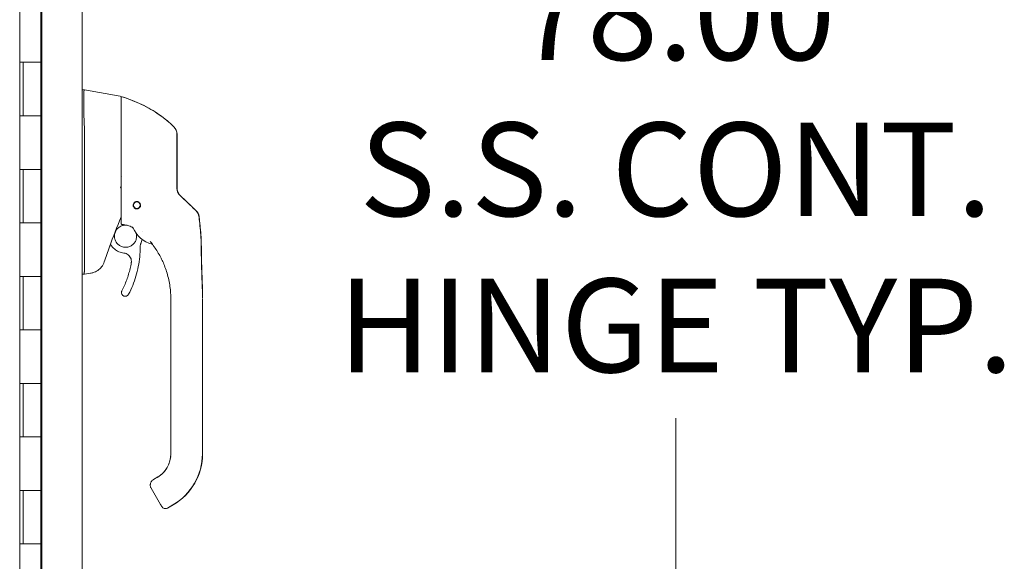
# Model space of a CAD drawing. Units: inches. Extents: x 12 to 413, y 14 to 257.
# Drawn here: x 51 to 70, y 144 to 154 of the extents above; entities that cross this region are included whole.
import ezdxf

# ---------------------------------------------------------------- set-up
doc = ezdxf.new("R2010")
doc.units = ezdxf.units.IN
doc.header["$LTSCALE"] = 25
doc.header["$MEASUREMENT"] = 0
doc.layers.add('Dimension (ANSI)', color=7, linetype='Continuous', lineweight=5)
doc.layers.add('Visible (ANSI)', color=7, linetype='Continuous', lineweight=5)
doc.styles.add('ROMANS', font='tahoma.ttf')
doc.dimstyles.new('Default (ANSI)', dxfattribs={"dimscale": 25, "dimtxt": 0.07, "dimasz": 0.098425, "dimexe": 0.125, "dimexo": 0.0625, "dimgap": 0.031496, "dimtad": 0, "dimtih": 1, "dimtoh": 1, "dimrnd": 1e-08, "dimzin": 0, "dimdsep": 46, "dimtxsty": 'ROMANS', "dimcen": 0.09, "dimdle": 0.393701, "dimclrd": 256, "dimclre": 256, "dimclrt": 256, "dimadec": 0, "dimazin": 0, "dimtfac": 1.428571, "dimtofl": 0, "dimtmove": 0, "dimatfit": 3, "dimfxl": 1, "dimtolj": 1, "dimtzin": 0, "dimlwd": -1, "dimlwe": -1, "dimarcsym": 0})

# ---------------------------------------------------------------- blocks, each defined once
blk = doc.blocks.new('*D16')
at = {"layer": 'Defpoints', "color": 0, "transparency": 16777216}
for p in [(51.885, 190.422), (51.885, 112.422), (63.746, 112.422)]:
    blk.add_point(p, dxfattribs=at)
at = {"layer": 'Dimension (ANSI)', "transparency": 16777216}
for p, q in [((53.447, 190.422), (66.871, 190.422)), ((63.746, 187.961), (63.746, 156.072)), ((63.746, 114.883), (63.746, 146.772)), ((53.447, 112.422), (66.871, 112.422))]:
    blk.add_line(p, q, dxfattribs=at)
for points in [[(63.336, 187.961), (64.156, 187.961), (63.746, 190.422)], [(63.336, 114.883), (64.156, 114.883), (63.746, 112.422)]]:
    blk.add_solid(points, dxfattribs=at)
at = {"layer": 'Dimension (ANSI)', "transparency": 16777216, "insert": (63.746, 151.422), "char_height": 1.75, "attachment_point": 5, "style": 'ROMANS'}
blk.add_mtext('\\A1;78.00\\PS.S. CONT.\\PHINGE TYP.', dxfattribs=at)

msp = doc.modelspace()

# ---------------------------------------------------------------- linework, layer by layer
at = {"layer": 'Visible (ANSI)'}
for p, q in [((52.654, 191.781), (52.654, 111.063)), ((51.49, 190.922), (51.49, 111.547)), ((51.904, 190.438), (51.904, 112.406)), ((51.885, 153.422), (51.885, 154.422)), ((51.493, 152.422), (51.493, 153.422)), ((51.493, 153.422), (51.561, 153.422)), ((51.555, 152.422), (51.555, 153.422)), ((51.885, 153.422), (51.561, 153.422)), ((51.561, 153.422), (51.885, 153.422)), ((51.885, 152.422), (51.885, 153.422)), ((52.654, 152.91), (52.699, 152.91)), ((52.699, 152.91), (52.699, 152.91)), ((53.367, 152.792), (52.699, 152.91)), ((53.383, 152.433), (53.383, 152.773)), ((51.561, 152.422), (51.493, 152.422)), ((51.561, 152.422), (51.885, 152.422)), ((51.885, 152.422), (51.561, 152.422)), ((51.885, 151.422), (51.885, 152.422)), ((52.699, 152.212), (52.699, 151.148)), ((51.493, 150.422), (51.493, 151.422)), ((51.493, 151.422), (51.561, 151.422)), ((51.555, 150.422), (51.555, 151.422)), ((51.885, 151.422), (51.561, 151.422)), ((51.561, 151.422), (51.885, 151.422)), ((51.885, 150.422), (51.885, 151.422)), ((52.699, 150.918), (52.699, 149.513)), ((51.561, 150.422), (51.493, 150.422)), ((51.561, 150.422), (51.885, 150.422)), ((51.885, 150.422), (51.561, 150.422)), ((51.885, 149.422), (51.885, 150.422)), ((53.786, 150.263), (53.786, 150.263)), ((53.184, 150.018), (53.226, 149.969)), ((51.493, 148.422), (51.493, 149.422)), ((51.493, 149.422), (51.561, 149.422)), ((51.555, 148.422), (51.555, 149.422)), ((51.885, 149.422), (51.561, 149.422)), ((51.561, 149.422), (51.885, 149.422)), ((51.885, 148.422), (51.885, 149.422)), ((52.654, 149.461), (52.698, 149.461)), ((52.698, 149.461), (52.699, 149.461)), ((52.812, 149.481), (52.699, 149.461)), ((53.391, 149.12), (53.391, 149.12)), ((54.313, 148.941), (54.313, 149.001)), ((54.903, 148.075), (54.903, 149.001)), ((54.906, 148.075), (54.906, 149.001)), ((54.313, 148.941), (54.313, 148.331)), ((51.561, 148.422), (51.493, 148.422)), ((51.561, 148.422), (51.885, 148.422)), ((51.885, 148.422), (51.561, 148.422)), ((51.885, 147.422), (51.885, 148.422)), ((54.313, 148.233), (54.313, 148.331)), ((54.313, 148.233), (54.313, 148.075)), ((54.313, 148.075), (54.313, 147.622)), ((54.903, 148.075), (54.903, 146.107)), ((54.906, 148.075), (54.906, 146.107)), ((54.313, 147.622), (54.313, 147.524)), ((54.313, 147.524), (54.313, 146.914)), ((51.493, 146.422), (51.493, 147.422)), ((51.493, 147.422), (51.561, 147.422)), ((51.555, 146.422), (51.555, 147.422)), ((51.885, 147.422), (51.561, 147.422)), ((51.561, 147.422), (51.885, 147.422)), ((51.885, 146.422), (51.885, 147.422)), ((54.313, 146.914), (54.313, 146.815)), ((54.313, 146.815), (54.313, 146.205)), ((51.561, 146.422), (51.493, 146.422)), ((51.561, 146.422), (51.885, 146.422)), ((51.885, 146.422), (51.561, 146.422)), ((51.885, 145.422), (51.885, 146.422)), ((54.313, 146.205), (54.313, 146.107)), ((53.93, 145.522), (53.93, 145.522)), ((53.93, 145.522), (53.93, 145.522)), ((53.93, 145.522), (53.93, 145.522)), ((54.072, 145.673), (53.989, 145.624)), ((53.989, 145.625), (54.057, 145.664)), ((54.057, 145.664), (53.989, 145.625)), ((54.057, 145.664), (53.989, 145.625)), ((54.057, 145.663), (53.989, 145.624)), ((53.989, 145.624), (54.057, 145.663)), ((53.989, 145.624), (54.057, 145.663)), ((53.989, 145.625), (53.989, 145.625)), ((53.989, 145.624), (53.989, 145.624)), ((54.057, 145.664), (54.057, 145.664)), ((54.057, 145.663), (54.057, 145.663)), ((51.493, 144.422), (51.493, 145.422)), ((51.493, 145.422), (51.561, 145.422)), ((51.555, 144.422), (51.555, 145.422)), ((51.885, 145.422), (51.561, 145.422)), ((51.561, 145.422), (51.885, 145.422)), ((51.885, 144.422), (51.885, 145.422)), ((53.946, 145.463), (54.123, 145.156)), ((54.352, 145.152), (54.25, 145.093)), ((54.355, 145.152), (54.252, 145.093)), ((51.561, 144.422), (51.493, 144.422)), ((51.561, 144.422), (51.885, 144.422)), ((51.885, 144.422), (51.561, 144.422)), ((51.885, 143.422), (51.885, 144.422))]:
    msp.add_line(p, q, dxfattribs=at)
msp.add_circle((53.678, 150.752), 0.061, dxfattribs=at)
for centre, radius, start, end in [((53.363, 152.773), 0.0197, 0.0001, 80), ((53.395, 152.767), 0.0118, 73.0732, 180), ((53.397, 152.767), 0.0118, 73.0732, 96.0993), ((52.57, 152.212), 0.129, 0.0104, 3.5102), ((54.229, 152.077), 0.197, 360, 45.4728), ((54.232, 152.077), 0.197, 360, 45.4728), ((53.678, 150.752), 0.0689, 180.0866, 359.908), ((53.678, 150.752), 0.061, 180.2801, 359.7199), ((53.678, 150.753), 0.061, 180.5649, 359.4351), ((53.678, 150.753), 0.061, 180.426, 359.574), ((53.585, 150.326), 0.0201, 23.6683, 56.8157), ((54.108, 150.555), 0.551, 203.6685, 254.6398), ((67.944, 144.519), 15.748, 159.7443, 160.8286), ((53.957, 150.005), 0.0201, 44.4756, 74.6398), ((54.211, 145.161), 0.0787, 210, 300), ((54.213, 145.161), 0.0787, 269.0868, 300)]:
    msp.add_arc(centre, radius, start, end, dxfattribs=at)
for centre, major_axis, ratio, start_param, end_param in [((54.692, 151.113), (-0.238, -0.14), 0.832675, 0.198438, 0.234151), ((54.694, 151.113), (-0.238, -0.14), 0.832675, 0.198438, 0.234151), ((54.645, 150.51), (-0.031, 0.194), 0.999998, 4.712389, 5.363425), ((54.647, 150.51), (-0.031, 0.194), 0.999998, 4.712389, 5.363425), ((54.645, 150.509), (0.196, 0.02), 0.999993, 0, 0.529728), ((54.647, 150.509), (0.196, 0.02), 0.999993, 0, 0.529728), ((55.043, 149.81), (-1.44, 0.525), 0.001189, 0.000426, 0.001134), ((53.596, 150.321), (0.0081, 0.0184), 0.957139, 6.283185, 6.286793), ((53.914, 150.058), (0.0155, 0.0128), 0.76332, 6.282539, 6.283187), ((54.108, 150.556), (0.531, -0.146), 0.999999, 4.712389, 4.712395), ((53.519, 150.618), (0.443, -0.595), 0.000761, 6.282211, 6.284207), ((52.246, 149.461), (0.453, 0.053), 0.162943, 6.195184, 6.264012), ((53.801, 146.107), (0.512, 0), 0.999999, 5.235988, 6.283185), ((53.801, 146.107), (1.102, 0), 0.999999, 5.235988, 6.283185), ((53.804, 146.107), (1.102, 0), 0.999999, 5.235988, 6.283185), ((54.014, 145.502), (-0.0682, -0.0394), 0.001103, 6.282549, 6.283185)]:
    msp.add_ellipse(centre, major_axis=major_axis, ratio=ratio, start_param=start_param, end_param=end_param, dxfattribs=at)
for points, knots in [([(52.699, 152.91), (52.696, 152.91), (52.694, 152.906), (52.69, 152.885), (52.689, 152.867), (52.687, 152.809), (52.686, 152.764), (52.686, 152.654), (52.687, 152.59), (52.689, 152.469), (52.69, 152.415), (52.694, 152.313), (52.696, 152.267), (52.699, 152.22)], [-2.743472, -2.743472, -2.743472, -2.743472, -2.38819, -2.38819, -1.960551, -1.960551, -1.371951, -1.371951, -0.783309, -0.783309, -0.355409, -0.355409, 0, 0, 0, 0]), ([(53.383, 152.767), (53.383, 152.767), (53.383, 152.767), (53.383, 152.767), (53.383, 152.767), (53.383, 152.767), (53.383, 152.767), (53.383, 152.767), (53.383, 152.767), (53.383, 152.767), (53.383, 152.767), (53.383, 152.767), (53.383, 152.767), (53.383, 152.767), (53.383, 152.767), (53.383, 152.767), (53.383, 152.767), (53.383, 152.767), (53.383, 152.767), (53.383, 152.767), (53.383, 152.767), (53.383, 152.767), (53.383, 152.767), (53.383, 152.767), (53.383, 152.767), (53.383, 152.767), (53.383, 152.767), (53.383, 152.767), (53.383, 152.767), (53.383, 152.767), (53.383, 152.767), (53.383, 152.767), (53.383, 152.767), (53.383, 152.767), (53.383, 152.767), (53.383, 152.767), (53.383, 152.767), (53.383, 152.767), (53.383, 152.767), (53.383, 152.767), (53.383, 152.767), (53.383, 152.767), (53.383, 152.767), (53.383, 152.767), (53.383, 152.767), (53.383, 152.767), (53.383, 152.767), (53.383, 152.767), (53.383, 152.767), (53.383, 152.767), (53.383, 152.767), (53.383, 152.767), (53.383, 152.767), (53.383, 152.767), (53.383, 152.767), (53.383, 152.767), (53.383, 152.767), (53.383, 152.767), (53.383, 152.767), (53.383, 152.767), (53.383, 152.767), (53.383, 152.767), (53.383, 152.767), (53.383, 152.767)], [0, 0, 0, 0, 0.047619, 0.047619, 0.047619, 0.095238, 0.095238, 0.095238, 0.142857, 0.142857, 0.142857, 0.190476, 0.190476, 0.190476, 0.238095, 0.238095, 0.238095, 0.285714, 0.285714, 0.285714, 0.333333, 0.333333, 0.333333, 0.380952, 0.380952, 0.380952, 0.428571, 0.428571, 0.428571, 0.47619, 0.47619, 0.47619, 0.52381, 0.52381, 0.52381, 0.571429, 0.571429, 0.571429, 0.619048, 0.619048, 0.619048, 0.666667, 0.666667, 0.666667, 0.714286, 0.714286, 0.714286, 0.761905, 0.761905, 0.761905, 0.809524, 0.809524, 0.809524, 0.857143, 0.857143, 0.857143, 0.904762, 0.904762, 0.904762, 0.952381, 0.952381, 0.952381, 1, 1, 1, 1]), ([(54.367, 152.217), (54.327, 152.257), (54.285, 152.295), (54.24, 152.333), (54.195, 152.37), (54.147, 152.407), (54.097, 152.442), (54.047, 152.477), (53.994, 152.511), (53.939, 152.543), (53.884, 152.576), (53.826, 152.606), (53.768, 152.634), (53.711, 152.662), (53.653, 152.687), (53.592, 152.711), (53.531, 152.735), (53.466, 152.758), (53.398, 152.779)], [0, 0, 0, 0, 0.166667, 0.166667, 0.166667, 0.333333, 0.333333, 0.333333, 0.5, 0.5, 0.5, 0.666667, 0.666667, 0.666667, 0.833333, 0.833333, 0.833333, 1, 1, 1, 1]), ([(54.37, 152.217), (54.33, 152.257), (54.287, 152.295), (54.242, 152.333), (54.197, 152.37), (54.15, 152.407), (54.1, 152.442), (54.049, 152.477), (53.997, 152.511), (53.941, 152.543), (53.886, 152.576), (53.828, 152.606), (53.771, 152.634), (53.713, 152.662), (53.656, 152.687), (53.595, 152.711), (53.533, 152.735), (53.468, 152.758), (53.401, 152.779)], [0, 0, 0, 0, 0.166667, 0.166667, 0.166667, 0.333333, 0.333333, 0.333333, 0.5, 0.5, 0.5, 0.666667, 0.666667, 0.666667, 0.833333, 0.833333, 0.833333, 1, 1, 1, 1]), ([(53.383, 152.433), (53.383, 152.42), (53.383, 152.408), (53.383, 152.397), (53.383, 152.379), (53.383, 152.362), (53.383, 152.346), (53.383, 152.329), (53.383, 152.314), (53.383, 152.299), (53.383, 152.284), (53.383, 152.27), (53.383, 152.256), (53.383, 152.242), (53.383, 152.229), (53.383, 152.217), (53.383, 152.204), (53.383, 152.192), (53.383, 152.181), (53.383, 152.169), (53.383, 152.158), (53.383, 152.148), (53.383, 152.137), (53.383, 152.127), (53.383, 152.118), (53.383, 152.108), (53.383, 152.099), (53.383, 152.091), (53.383, 152.082), (53.383, 152.074), (53.383, 152.066)], [0.7387969, 0.7387969, 0.7387969, 0.7387969, 0.7567568, 0.7567568, 0.7567568, 0.7837838, 0.7837838, 0.7837838, 0.8108108, 0.8108108, 0.8108108, 0.8378378, 0.8378378, 0.8378378, 0.8648649, 0.8648649, 0.8648649, 0.8918919, 0.8918919, 0.8918919, 0.9189189, 0.9189189, 0.9189189, 0.9459459, 0.9459459, 0.9459459, 0.972973, 0.972973, 0.972973, 1, 1, 1, 1]), ([(53.383, 152.066), (53.383, 151.981), (53.383, 151.899), (53.383, 151.82), (53.383, 151.741), (53.383, 151.664), (53.383, 151.591), (53.383, 151.519), (53.383, 151.451), (53.383, 151.381), (53.383, 151.31), (53.383, 151.236), (53.383, 151.162)], [0, 0, 0, 0, 0.25, 0.25, 0.25, 0.5, 0.5, 0.5, 0.75, 0.75, 0.75, 1, 1, 1, 1]), ([(54.426, 151.462), (54.426, 151.471), (54.426, 151.481), (54.426, 151.491), (54.426, 151.5), (54.426, 151.511), (54.426, 151.522), (54.426, 151.532), (54.426, 151.544), (54.426, 151.556), (54.426, 151.567), (54.426, 151.58), (54.426, 151.592), (54.426, 151.605), (54.426, 151.619), (54.426, 151.632), (54.426, 151.646), (54.426, 151.661), (54.426, 151.676), (54.426, 151.691), (54.426, 151.706), (54.426, 151.722), (54.426, 151.739), (54.426, 151.755), (54.426, 151.773), (54.426, 151.79), (54.426, 151.807), (54.426, 151.826), (54.426, 151.844), (54.426, 151.862), (54.426, 151.88), (54.426, 151.898), (54.426, 151.915), (54.426, 151.93), (54.426, 151.945), (54.426, 151.958), (54.426, 151.97), (54.426, 151.982), (54.426, 151.993), (54.426, 152.002), (54.426, 152.012), (54.426, 152.02), (54.426, 152.027), (54.426, 152.034), (54.426, 152.04), (54.426, 152.045), (54.426, 152.05), (54.426, 152.054), (54.426, 152.058), (54.426, 152.062), (54.426, 152.065), (54.426, 152.067), (54.426, 152.07), (54.426, 152.071), (54.426, 152.073), (54.426, 152.074), (54.426, 152.075), (54.426, 152.076), (54.426, 152.076), (54.426, 152.077), (54.426, 152.077)], [0, 0, 0, 0, 0.05, 0.05, 0.05, 0.1, 0.1, 0.1, 0.15, 0.15, 0.15, 0.2, 0.2, 0.2, 0.25, 0.25, 0.25, 0.3, 0.3, 0.3, 0.35, 0.35, 0.35, 0.4, 0.4, 0.4, 0.45, 0.45, 0.45, 0.5, 0.5, 0.5, 0.55, 0.55, 0.55, 0.6, 0.6, 0.6, 0.65, 0.65, 0.65, 0.7, 0.7, 0.7, 0.75, 0.75, 0.75, 0.8, 0.8, 0.8, 0.85, 0.85, 0.85, 0.9, 0.9, 0.9, 0.95, 0.95, 0.95, 1, 1, 1, 1]), ([(54.429, 151.462), (54.429, 151.471), (54.429, 151.481), (54.429, 151.491), (54.429, 151.5), (54.429, 151.511), (54.429, 151.522), (54.429, 151.532), (54.429, 151.544), (54.429, 151.556), (54.429, 151.567), (54.429, 151.58), (54.429, 151.592), (54.429, 151.605), (54.429, 151.619), (54.429, 151.632), (54.429, 151.646), (54.429, 151.661), (54.429, 151.676), (54.429, 151.691), (54.429, 151.706), (54.429, 151.722), (54.429, 151.739), (54.429, 151.755), (54.429, 151.773), (54.429, 151.79), (54.429, 151.807), (54.429, 151.826), (54.429, 151.844), (54.429, 151.862), (54.429, 151.88), (54.429, 151.898), (54.429, 151.915), (54.429, 151.93), (54.429, 151.945), (54.429, 151.958), (54.429, 151.97), (54.429, 151.982), (54.429, 151.993), (54.429, 152.002), (54.429, 152.012), (54.429, 152.02), (54.429, 152.027), (54.429, 152.034), (54.429, 152.04), (54.429, 152.045), (54.429, 152.05), (54.429, 152.054), (54.429, 152.058), (54.429, 152.062), (54.429, 152.065), (54.429, 152.067), (54.429, 152.07), (54.429, 152.071), (54.429, 152.073), (54.429, 152.074), (54.429, 152.075), (54.429, 152.076), (54.429, 152.076), (54.429, 152.077), (54.429, 152.077)], [0, 0, 0, 0, 0.05, 0.05, 0.05, 0.1, 0.1, 0.1, 0.15, 0.15, 0.15, 0.2, 0.2, 0.2, 0.25, 0.25, 0.25, 0.3, 0.3, 0.3, 0.35, 0.35, 0.35, 0.4, 0.4, 0.4, 0.45, 0.45, 0.45, 0.5, 0.5, 0.5, 0.55, 0.55, 0.55, 0.6, 0.6, 0.6, 0.65, 0.65, 0.65, 0.7, 0.7, 0.7, 0.75, 0.75, 0.75, 0.8, 0.8, 0.8, 0.85, 0.85, 0.85, 0.9, 0.9, 0.9, 0.95, 0.95, 0.95, 1, 1, 1, 1]), ([(54.426, 151.073), (54.426, 151.113), (54.426, 151.155), (54.426, 151.198), (54.426, 151.24), (54.426, 151.283), (54.426, 151.328), (54.426, 151.372), (54.426, 151.417), (54.426, 151.462)], [0, 0, 0, 0, 0.3333333, 0.3333333, 0.3333333, 0.6666667, 0.6666667, 0.6666667, 1, 1, 1, 1]), ([(54.429, 151.073), (54.429, 151.113), (54.429, 151.155), (54.429, 151.198), (54.429, 151.24), (54.429, 151.283), (54.429, 151.328), (54.429, 151.372), (54.429, 151.417), (54.429, 151.462)], [0, 0, 0, 0, 0.3333333, 0.3333333, 0.3333333, 0.6666667, 0.6666667, 0.6666667, 1, 1, 1, 1]), ([(52.699, 151.147), (52.699, 151.108), (52.699, 151.069), (52.699, 150.993), (52.699, 150.955), (52.699, 150.919)], [-0.5896434, -0.5896434, -0.5896434, -0.5896434, -0.2948439, -0.2948439, 0, 0, 0, 0]), ([(53.382, 151.075), (53.382, 151.077), (53.381, 151.078), (53.379, 151.08), (53.378, 151.081), (53.376, 151.083), (53.374, 151.084), (53.372, 151.086), (53.369, 151.087), (53.367, 151.088)], [0, 0, 0, 0, 0.333333, 0.333333, 0.333333, 0.666667, 0.666667, 0.666667, 1, 1, 1, 1]), ([(53.382, 151.075), (53.382, 151.074), (53.383, 151.072), (53.383, 151.067), (53.383, 151.064), (53.383, 151.062)], [-0.03976287, -0.03976287, -0.03976287, -0.03976287, -0.01919123, -0.01919123, 0, 0, 0, 0]), ([(53.383, 151.162), (53.383, 151.152), (53.383, 151.142), (53.383, 151.132), (53.383, 151.121), (53.383, 151.11), (53.383, 151.1), (53.383, 151.089), (53.383, 151.078), (53.383, 151.068), (53.383, 151.058), (53.383, 151.047), (53.383, 151.037), (53.383, 151.027), (53.383, 151.017), (53.383, 151.007), (53.383, 150.997), (53.383, 150.987), (53.383, 150.977), (53.383, 150.968), (53.383, 150.957), (53.383, 150.947), (53.383, 150.936), (53.383, 150.925), (53.383, 150.913), (53.383, 150.902), (53.383, 150.89), (53.383, 150.879), (53.383, 150.867), (53.383, 150.855), (53.383, 150.843), (53.383, 150.831), (53.383, 150.819), (53.383, 150.807), (53.383, 150.795), (53.383, 150.783), (53.383, 150.77), (53.383, 150.758), (53.383, 150.746), (53.383, 150.734), (53.383, 150.721), (53.383, 150.709), (53.383, 150.697), (53.383, 150.686), (53.383, 150.675), (53.383, 150.665), (53.383, 150.655), (53.383, 150.646), (53.383, 150.638), (53.383, 150.629), (53.383, 150.622), (53.383, 150.615), (53.383, 150.607), (53.383, 150.6), (53.383, 150.594), (53.383, 150.587), (53.383, 150.581), (53.383, 150.574), (53.383, 150.568), (53.383, 150.562), (53.383, 150.555), (53.383, 150.549), (53.383, 150.543), (53.383, 150.537), (53.383, 150.531), (53.383, 150.525), (53.383, 150.519), (53.383, 150.513), (53.383, 150.507), (53.383, 150.502), (53.383, 150.496), (53.383, 150.492), (53.383, 150.487), (53.383, 150.483), (53.383, 150.479), (53.383, 150.475), (53.383, 150.472), (53.383, 150.469), (53.383, 150.466), (53.383, 150.463), (53.383, 150.46), (53.383, 150.458), (53.383, 150.455), (53.383, 150.453), (53.383, 150.451), (53.383, 150.449), (53.383, 150.447), (53.383, 150.445), (53.383, 150.444), (53.383, 150.442), (53.383, 150.44), (53.383, 150.439), (53.383, 150.437), (53.383, 150.436), (53.383, 150.435), (53.383, 150.433), (53.383, 150.432), (53.383, 150.43), (53.383, 150.429), (53.383, 150.428), (53.383, 150.426), (53.383, 150.425), (53.383, 150.424), (53.383, 150.422), (53.383, 150.421), (53.383, 150.42), (53.383, 150.419), (53.383, 150.418), (53.383, 150.417), (53.383, 150.416), (53.383, 150.416), (53.383, 150.415), (53.383, 150.414), (53.383, 150.414), (53.383, 150.413), (53.383, 150.413), (53.383, 150.412), (53.383, 150.412), (53.383, 150.411), (53.383, 150.411), (53.383, 150.41), (53.383, 150.41), (53.383, 150.41), (53.383, 150.409), (53.383, 150.409), (53.383, 150.409), (53.383, 150.409), (53.383, 150.408), (53.383, 150.408), (53.383, 150.408), (53.383, 150.408), (53.383, 150.408), (53.383, 150.408), (53.383, 150.407), (53.383, 150.407), (53.383, 150.407), (53.383, 150.407), (53.383, 150.407), (53.383, 150.407), (53.383, 150.407), (53.383, 150.407), (53.383, 150.407), (53.383, 150.407), (53.383, 150.407), (53.383, 150.407), (53.383, 150.407), (53.383, 150.406), (53.383, 150.406), (53.383, 150.406), (53.383, 150.406), (53.383, 150.406)], [0, 0, 0, 0, 0.02, 0.02, 0.02, 0.04, 0.04, 0.04, 0.06, 0.06, 0.06, 0.08, 0.08, 0.08, 0.1, 0.1, 0.1, 0.12, 0.12, 0.12, 0.14, 0.14, 0.14, 0.16, 0.16, 0.16, 0.18, 0.18, 0.18, 0.2, 0.2, 0.2, 0.22, 0.22, 0.22, 0.24, 0.24, 0.24, 0.26, 0.26, 0.26, 0.28, 0.28, 0.28, 0.3, 0.3, 0.3, 0.32, 0.32, 0.32, 0.34, 0.34, 0.34, 0.36, 0.36, 0.36, 0.38, 0.38, 0.38, 0.4, 0.4, 0.4, 0.42, 0.42, 0.42, 0.44, 0.44, 0.44, 0.46, 0.46, 0.46, 0.48, 0.48, 0.48, 0.5, 0.5, 0.5, 0.52, 0.52, 0.52, 0.54, 0.54, 0.54, 0.56, 0.56, 0.56, 0.58, 0.58, 0.58, 0.6, 0.6, 0.6, 0.62, 0.62, 0.62, 0.64, 0.64, 0.64, 0.66, 0.66, 0.66, 0.68, 0.68, 0.68, 0.7, 0.7, 0.7, 0.72, 0.72, 0.72, 0.74, 0.74, 0.74, 0.76, 0.76, 0.76, 0.78, 0.78, 0.78, 0.8, 0.8, 0.8, 0.82, 0.82, 0.82, 0.84, 0.84, 0.84, 0.86, 0.86, 0.86, 0.88, 0.88, 0.88, 0.9, 0.9, 0.9, 0.92, 0.92, 0.92, 0.94, 0.94, 0.94, 0.96, 0.96, 0.96, 0.98, 0.98, 0.98, 1, 1, 1, 1]), ([(54.426, 151.074), (54.426, 151.065), (54.427, 151.057), (54.428, 151.05), (54.429, 151.042), (54.43, 151.035), (54.431, 151.029), (54.433, 151.022), (54.435, 151.016), (54.437, 151.01), (54.439, 151.005), (54.441, 151), (54.443, 150.995), (54.445, 150.99), (54.447, 150.985), (54.449, 150.981), (54.452, 150.977), (54.454, 150.973), (54.456, 150.97), (54.458, 150.966), (54.46, 150.963), (54.462, 150.96), (54.465, 150.957), (54.467, 150.954), (54.469, 150.952), (54.471, 150.949), (54.473, 150.946), (54.475, 150.944), (54.477, 150.942), (54.479, 150.939), (54.482, 150.937)], [0, 0, 0, 0, 0.1, 0.1, 0.1, 0.2, 0.2, 0.2, 0.3, 0.3, 0.3, 0.4, 0.4, 0.4, 0.5, 0.5, 0.5, 0.6, 0.6, 0.6, 0.7, 0.7, 0.7, 0.8, 0.8, 0.8, 0.9, 0.9, 0.9, 1, 1, 1, 1]), ([(54.429, 151.074), (54.429, 151.065), (54.429, 151.057), (54.43, 151.05), (54.431, 151.042), (54.432, 151.035), (54.434, 151.029), (54.436, 151.022), (54.437, 151.016), (54.439, 151.01), (54.441, 151.005), (54.443, 151), (54.445, 150.995), (54.447, 150.99), (54.45, 150.985), (54.452, 150.981), (54.454, 150.977), (54.456, 150.973), (54.458, 150.97), (54.461, 150.966), (54.463, 150.963), (54.465, 150.96), (54.467, 150.957), (54.469, 150.954), (54.471, 150.952), (54.473, 150.949), (54.476, 150.946), (54.478, 150.944), (54.48, 150.942), (54.482, 150.939), (54.484, 150.937)], [0, 0, 0, 0, 0.1, 0.1, 0.1, 0.2, 0.2, 0.2, 0.3, 0.3, 0.3, 0.4, 0.4, 0.4, 0.5, 0.5, 0.5, 0.6, 0.6, 0.6, 0.7, 0.7, 0.7, 0.8, 0.8, 0.8, 0.9, 0.9, 0.9, 1, 1, 1, 1]), ([(53.678, 150.683), (53.673, 150.683), (53.668, 150.683), (53.657, 150.686), (53.653, 150.687), (53.64, 150.693), (53.634, 150.698), (53.622, 150.711), (53.617, 150.718), (53.611, 150.733), (53.61, 150.74), (53.609, 150.753), (53.609, 150.76), (53.613, 150.774), (53.615, 150.781), (53.624, 150.795), (53.63, 150.802), (53.644, 150.812), (53.65, 150.815), (53.664, 150.819), (53.671, 150.821), (53.678, 150.821)], [-0.5739281, -0.5739281, -0.5739281, -0.5739281, -0.533814, -0.533814, -0.4939143, -0.4939143, -0.4307597, -0.4307597, -0.3597657, -0.3597657, -0.3005984, -0.3005984, -0.2454531, -0.2454531, -0.1831514, -0.1831514, -0.1104073, -0.1104073, -0.0546787, -0.0546787, -0.000001, -0.000001, -0.000001, -0.000001]), ([(53.678, 150.821), (53.683, 150.821), (53.689, 150.82), (53.699, 150.817), (53.704, 150.816), (53.717, 150.809), (53.724, 150.804), (53.735, 150.791), (53.74, 150.783), (53.745, 150.768), (53.747, 150.76), (53.747, 150.745), (53.746, 150.737), (53.741, 150.723), (53.738, 150.716), (53.728, 150.703), (53.721, 150.697), (53.708, 150.69), (53.703, 150.687), (53.691, 150.684), (53.684, 150.683), (53.678, 150.683)], [-0.5692874, -0.5692874, -0.5692874, -0.5692874, -0.5288858, -0.5288858, -0.4876841, -0.4876841, -0.4202422, -0.4202422, -0.3530717, -0.3530717, -0.2912927, -0.2912927, -0.2304014, -0.2304014, -0.1671779, -0.1671779, -0.0985288, -0.0985288, -0.0485921, -0.0485921, -0.000001, -0.000001, -0.000001, -0.000001]), ([(54.629, 150.797), (54.635, 150.791), (54.641, 150.786), (54.648, 150.779), (54.655, 150.772), (54.662, 150.765), (54.67, 150.758), (54.677, 150.751), (54.684, 150.744), (54.691, 150.738), (54.698, 150.731), (54.704, 150.725), (54.71, 150.72), (54.716, 150.714), (54.721, 150.709), (54.726, 150.705), (54.731, 150.7), (54.735, 150.696), (54.739, 150.692), (54.743, 150.688), (54.747, 150.685), (54.75, 150.682), (54.753, 150.679), (54.756, 150.676), (54.759, 150.673), (54.761, 150.671), (54.763, 150.669), (54.766, 150.667), (54.768, 150.665), (54.769, 150.663), (54.771, 150.662), (54.772, 150.66), (54.774, 150.659), (54.775, 150.658), (54.776, 150.657), (54.777, 150.656), (54.778, 150.655), (54.778, 150.655), (54.779, 150.654), (54.779, 150.654), (54.78, 150.653), (54.78, 150.653), (54.78, 150.653), (54.78, 150.653), (54.781, 150.652), (54.781, 150.652)], [0, 0, 0, 0, 0.0666667, 0.0666667, 0.0666667, 0.1333333, 0.1333333, 0.1333333, 0.2, 0.2, 0.2, 0.2666667, 0.2666667, 0.2666667, 0.3333333, 0.3333333, 0.3333333, 0.4, 0.4, 0.4, 0.4666667, 0.4666667, 0.4666667, 0.5333333, 0.5333333, 0.5333333, 0.6, 0.6, 0.6, 0.6666667, 0.6666667, 0.6666667, 0.7333333, 0.7333333, 0.7333333, 0.8, 0.8, 0.8, 0.8666667, 0.8666667, 0.8666667, 0.9333333, 0.9333333, 0.9333333, 1, 1, 1, 1]), ([(54.631, 150.797), (54.637, 150.791), (54.643, 150.786), (54.65, 150.779), (54.657, 150.772), (54.665, 150.765), (54.672, 150.758), (54.68, 150.751), (54.687, 150.744), (54.694, 150.738), (54.7, 150.731), (54.707, 150.725), (54.712, 150.72), (54.718, 150.714), (54.723, 150.709), (54.728, 150.705), (54.733, 150.7), (54.737, 150.696), (54.741, 150.692), (54.745, 150.688), (54.749, 150.685), (54.752, 150.682), (54.756, 150.679), (54.758, 150.676), (54.761, 150.673), (54.764, 150.671), (54.766, 150.669), (54.768, 150.667), (54.77, 150.665), (54.772, 150.663), (54.773, 150.662), (54.775, 150.66), (54.776, 150.659), (54.777, 150.658), (54.778, 150.657), (54.779, 150.656), (54.78, 150.655), (54.781, 150.655), (54.781, 150.654), (54.782, 150.654), (54.782, 150.653), (54.783, 150.653), (54.783, 150.653), (54.783, 150.653), (54.783, 150.652), (54.783, 150.652)], [0, 0, 0, 0, 0.0666667, 0.0666667, 0.0666667, 0.1333333, 0.1333333, 0.1333333, 0.2, 0.2, 0.2, 0.2666667, 0.2666667, 0.2666667, 0.3333333, 0.3333333, 0.3333333, 0.4, 0.4, 0.4, 0.4666667, 0.4666667, 0.4666667, 0.5333333, 0.5333333, 0.5333333, 0.6, 0.6, 0.6, 0.6666667, 0.6666667, 0.6666667, 0.7333333, 0.7333333, 0.7333333, 0.8, 0.8, 0.8, 0.8666667, 0.8666667, 0.8666667, 0.9333333, 0.9333333, 0.9333333, 1, 1, 1, 1]), ([(54.822, 150.596), (54.822, 150.596), (54.822, 150.596), (54.822, 150.595), (54.824, 150.592), (54.828, 150.583), (54.829, 150.58), (54.832, 150.571), (54.834, 150.564), (54.838, 150.548), (54.84, 150.539), (54.841, 150.53)], [0.3053987, 0.3053987, 0.3053987, 0.3053987, 0.3282616, 0.3282616, 0.4478101, 0.4478101, 0.4954122, 0.4954122, 0.5678673, 0.5678673, 0.6460099, 0.6460099, 0.6460099, 0.6460099]), ([(54.824, 150.596), (54.824, 150.596), (54.824, 150.596), (54.825, 150.595), (54.826, 150.592), (54.83, 150.583), (54.831, 150.58), (54.835, 150.571), (54.837, 150.564), (54.841, 150.548), (54.842, 150.539), (54.843, 150.53)], [0.3053987, 0.3053987, 0.3053987, 0.3053987, 0.3282616, 0.3282616, 0.4478101, 0.4478101, 0.4954122, 0.4954122, 0.5678673, 0.5678673, 0.6460099, 0.6460099, 0.6460099, 0.6460099]), ([(54.841, 150.53), (54.849, 150.448), (54.858, 150.367), (54.87, 150.224), (54.875, 150.162), (54.878, 150.089), (54.878, 150.078), (54.879, 150.062), (54.879, 150.058), (54.879, 150.05), (54.879, 150.046), (54.879, 150.042), (54.879, 150.04), (54.879, 150.036), (54.879, 150.035), (54.879, 150.028), (54.879, 150.028), (54.879, 150.027), (54.879, 150.027), (54.879, 150.027)], [0.000007, 0.000007, 0.000007, 0.000007, 0.62501, 0.62501, 1.093866, 1.093866, 1.181845, 1.181845, 1.213164, 1.213164, 1.244798, 1.244798, 1.260531, 1.260531, 1.292347, 1.292347, 1.419912, 1.419912, 1.535065, 1.535065, 1.535065, 1.535065]), ([(54.879, 150.023), (54.879, 150.08), (54.876, 150.138), (54.872, 150.195), (54.868, 150.253), (54.863, 150.311), (54.857, 150.367), (54.852, 150.423), (54.846, 150.477), (54.841, 150.529)], [0.0020287, 0.0020287, 0.0020287, 0.0020287, 0.3333333, 0.3333333, 0.3333333, 0.6666667, 0.6666667, 0.6666667, 1, 1, 1, 1]), ([(54.843, 150.53), (54.852, 150.448), (54.86, 150.367), (54.873, 150.224), (54.877, 150.162), (54.88, 150.089), (54.881, 150.078), (54.881, 150.062), (54.881, 150.058), (54.881, 150.05), (54.882, 150.046), (54.882, 150.042), (54.882, 150.04), (54.882, 150.036), (54.882, 150.035), (54.882, 150.028), (54.882, 150.028), (54.882, 150.027), (54.882, 150.027), (54.882, 150.027)], [0.000007, 0.000007, 0.000007, 0.000007, 0.62501, 0.62501, 1.093866, 1.093866, 1.181845, 1.181845, 1.213164, 1.213164, 1.244798, 1.244798, 1.260531, 1.260531, 1.292347, 1.292347, 1.419912, 1.419912, 1.535065, 1.535065, 1.535065, 1.535065]), ([(54.882, 150.023), (54.881, 150.08), (54.878, 150.138), (54.874, 150.195), (54.87, 150.253), (54.865, 150.311), (54.86, 150.367), (54.854, 150.423), (54.849, 150.477), (54.843, 150.529)], [0.0020287, 0.0020287, 0.0020287, 0.0020287, 0.3333333, 0.3333333, 0.3333333, 0.6666667, 0.6666667, 0.6666667, 1, 1, 1, 1]), ([(53.26, 150.172), (53.26, 150.194), (53.264, 150.216), (53.278, 150.257), (53.288, 150.277), (53.314, 150.313), (53.33, 150.328), (53.367, 150.354), (53.387, 150.363), (53.429, 150.376), (53.451, 150.379), (53.482, 150.378), (53.491, 150.377), (53.5, 150.376)], [5.934696, 5.934696, 5.934696, 5.934696, 6.254696, 6.254696, 6.574696, 6.574696, 6.894696, 6.894696, 7.214696, 7.214696, 7.534696, 7.534696, 7.663835, 7.663835, 7.663835, 7.663835]), ([(53.393, 150.395), (53.392, 150.395), (53.391, 150.395), (53.388, 150.396), (53.387, 150.397), (53.385, 150.4), (53.384, 150.401), (53.383, 150.404), (53.383, 150.405), (53.383, 150.406)], [0, 0, 0, 0, 0.01021357, 0.01021357, 0.02188893, 0.02188893, 0.03336269, 0.03336269, 0.0441913, 0.0441913, 0.0441913, 0.0441913]), ([(53.393, 150.395), (53.394, 150.395), (53.395, 150.394), (53.398, 150.394), (53.399, 150.394), (53.4, 150.394)], [-0.01552729, -0.01552729, -0.01552729, -0.01552729, -0.00775591, -0.00775591, -0.00000008, -0.00000008, -0.00000008, -0.00000008]), ([(53.605, 150.339), (53.588, 150.346), (53.572, 150.353), (53.555, 150.359), (53.538, 150.365), (53.521, 150.37), (53.504, 150.374), (53.487, 150.379), (53.47, 150.383), (53.452, 150.386), (53.435, 150.389), (53.417, 150.392), (53.4, 150.394)], [0, 0, 0, 0, 0.25, 0.25, 0.25, 0.5, 0.5, 0.5, 0.75, 0.75, 0.75, 1, 1, 1, 1]), ([(53.553, 150.359), (53.568, 150.353), (53.582, 150.344), (53.6, 150.33), (53.604, 150.326), (53.609, 150.322)], [7.9353654, 7.9353654, 7.9353654, 7.9353654, 8.174696, 8.174696, 8.2594098, 8.2594098, 8.2594098, 8.2594098]), ([(53.674, 150.172), (53.674, 150.15), (53.67, 150.128), (53.656, 150.086), (53.646, 150.066), (53.62, 150.031), (53.604, 150.015), (53.568, 149.99), (53.547, 149.98), (53.505, 149.967), (53.483, 149.965), (53.439, 149.966), (53.417, 149.97), (53.376, 149.985), (53.356, 149.996), (53.322, 150.023), (53.306, 150.04), (53.282, 150.077), (53.273, 150.097), (53.263, 150.136), (53.26, 150.154), (53.26, 150.172)], [2.794316, 2.794316, 2.794316, 2.794316, 3.113103, 3.113103, 3.433104, 3.433104, 3.753104, 3.753104, 4.073104, 4.073104, 4.393103, 4.393103, 4.713103, 4.713103, 5.033103, 5.033103, 5.353103, 5.353103, 5.673103, 5.673103, 5.933483, 5.933483, 5.933483, 5.933483]), ([(53.667, 150.225), (53.667, 150.225), (53.667, 150.225), (53.671, 150.208), (53.674, 150.19), (53.674, 150.172)], [8.8139967, 8.8139967, 8.8139967, 8.8139967, 8.814696, 8.814696, 9.0762887, 9.0762887, 9.0762887, 9.0762887]), ([(53.777, 150.115), (53.777, 150.114), (53.777, 150.113), (53.775, 150.105), (53.773, 150.098), (53.769, 150.083), (53.767, 150.076), (53.762, 150.061), (53.759, 150.054), (53.756, 150.047)], [2.9744419, 2.9744419, 2.9744419, 2.9744419, 2.9809663, 2.9809663, 3.0535003, 3.0535003, 3.1260344, 3.1260344, 3.1985684, 3.1985684, 3.1985684, 3.1985684]), ([(53.171, 149.982), (53.171, 149.981), (53.171, 149.981), (53.171, 149.979), (53.171, 149.978), (53.171, 149.974), (53.171, 149.973), (53.17, 149.971)], [0.02089473, 0.02089473, 0.02089473, 0.02089473, 0.02378842, 0.02378842, 0.03458493, 0.03458493, 0.0481264, 0.0481264, 0.0481264, 0.0481264]), ([(53.435, 149.858), (53.419, 149.86), (53.403, 149.863), (53.372, 149.871), (53.356, 149.876), (53.327, 149.889), (53.312, 149.897), (53.285, 149.914), (53.272, 149.924), (53.248, 149.945), (53.236, 149.957), (53.226, 149.969)], [4.4660699, 4.4660699, 4.4660699, 4.4660699, 4.6200535, 4.6200535, 4.774037, 4.774037, 4.9280206, 4.9280206, 5.0820042, 5.0820042, 5.2359878, 5.2359878, 5.2359878, 5.2359878]), ([(53.741, 149.97), (53.741, 149.909), (53.738, 149.847), (53.726, 149.726), (53.717, 149.665), (53.694, 149.545), (53.679, 149.486), (53.645, 149.368), (53.624, 149.311), (53.579, 149.197), (53.553, 149.142), (53.525, 149.087)], [2.7931481, 2.7931481, 2.7931481, 2.7931481, 2.8890045, 2.8890045, 2.9848609, 2.9848609, 3.0807173, 3.0807173, 3.1765737, 3.1765737, 3.27243, 3.27243, 3.27243, 3.27243]), ([(53.756, 150.047), (53.754, 150.042), (53.752, 150.037), (53.749, 150.027), (53.748, 150.022), (53.745, 150.012), (53.744, 150.007), (53.742, 149.996), (53.742, 149.991), (53.741, 149.98), (53.741, 149.975), (53.741, 149.97)], [6.2262096, 6.2262096, 6.2262096, 6.2262096, 6.3072936, 6.3072936, 6.3883777, 6.3883777, 6.4694617, 6.4694617, 6.5505458, 6.5505458, 6.6316298, 6.6316298, 6.6316298, 6.6316298]), ([(54.162, 149.697), (54.149, 149.726), (54.135, 149.756), (54.118, 149.787), (54.102, 149.817), (54.085, 149.849), (54.065, 149.88), (54.046, 149.912), (54.025, 149.943), (54.003, 149.975), (53.98, 150.007), (53.956, 150.039), (53.93, 150.071)], [0, 0, 0, 0, 0.25, 0.25, 0.25, 0.5, 0.5, 0.5, 0.75, 0.75, 0.75, 1, 1, 1, 1]), ([(54.88, 150.022), (54.88, 150.022), (54.88, 150.022), (54.88, 150.018), (54.88, 150.017), (54.88, 150.016), (54.88, 150.015), (54.88, 150.013), (54.88, 150.012), (54.88, 150.008), (54.88, 150.005), (54.88, 149.996), (54.88, 149.99), (54.88, 149.974), (54.88, 149.963), (54.881, 149.922), (54.882, 149.891), (54.884, 149.766), (54.886, 149.673), (54.892, 149.439), (54.898, 149.3), (54.902, 149.144), (54.902, 149.127), (54.903, 149.097), (54.903, 149.082), (54.903, 149.054), (54.903, 149.042), (54.903, 149.028), (54.903, 149.025), (54.903, 149.019), (54.903, 149.016), (54.903, 149.014), (54.903, 149.014), (54.903, 149.013), (54.903, 149.013), (54.903, 149.013), (54.903, 149.013), (54.903, 149.013), (54.903, 149.013), (54.903, 149.013), (54.903, 149.013), (54.903, 149.013), (54.903, 149.013), (54.903, 149.013)], [0, 0, 0, 0, 0.11596, 0.11596, 0.128622, 0.128622, 0.140261, 0.140261, 0.151942, 0.151942, 0.175588, 0.175588, 0.222215, 0.222215, 0.30144, 0.30144, 0.538979, 0.538979, 1.251692, 1.251692, 2.32059, 2.32059, 2.443126, 2.443126, 2.561446, 2.561446, 2.684111, 2.684111, 2.734276, 2.734276, 2.780751, 2.780751, 2.78752, 2.78752, 2.790414, 2.790414, 2.79186, 2.79186, 2.792584, 2.792584, 2.792945, 2.792945, 2.792972, 2.792972, 2.792972, 2.792972]), ([(54.88, 150.019), (54.88, 150.019), (54.88, 150.019), (54.88, 150.019), (54.88, 150.019), (54.88, 150.017), (54.88, 150.016), (54.88, 150.014), (54.88, 150.013), (54.88, 150.011), (54.88, 150.01), (54.88, 150.008), (54.88, 150.006), (54.88, 150.003), (54.88, 150.001), (54.88, 149.996), (54.88, 149.993), (54.88, 149.983), (54.88, 149.977), (54.881, 149.95), (54.881, 149.929), (54.882, 149.848), (54.883, 149.787), (54.887, 149.636), (54.889, 149.544), (54.894, 149.386), (54.897, 149.315), (54.899, 149.243), (54.899, 149.233), (54.9, 149.219), (54.9, 149.214), (54.9, 149.209), (54.9, 149.208), (54.9, 149.206), (54.9, 149.206), (54.9, 149.206), (54.9, 149.206), (54.9, 149.206)], [2.385573, 2.385573, 2.385573, 2.385573, 2.413423, 2.413423, 2.521095, 2.521095, 2.561563, 2.561563, 2.578262, 2.578262, 2.58963, 2.58963, 2.604275, 2.604275, 2.618931, 2.618931, 2.642678, 2.642678, 2.694264, 2.694264, 2.848836, 2.848836, 3.312396, 3.312396, 4.007988, 4.007988, 4.531684, 4.531684, 4.619556, 4.619556, 4.67259, 4.67259, 4.699088, 4.699088, 4.715138, 4.715138, 4.720726, 4.720726, 4.720726, 4.720726]), ([(54.882, 150.022), (54.882, 150.022), (54.882, 150.022), (54.882, 150.018), (54.882, 150.017), (54.882, 150.016), (54.882, 150.015), (54.882, 150.013), (54.882, 150.012), (54.882, 150.008), (54.882, 150.005), (54.882, 149.996), (54.883, 149.99), (54.883, 149.974), (54.883, 149.963), (54.884, 149.922), (54.884, 149.891), (54.886, 149.766), (54.888, 149.673), (54.895, 149.439), (54.901, 149.3), (54.904, 149.144), (54.905, 149.127), (54.905, 149.097), (54.905, 149.082), (54.906, 149.054), (54.906, 149.042), (54.906, 149.028), (54.906, 149.025), (54.906, 149.019), (54.906, 149.016), (54.906, 149.014), (54.906, 149.014), (54.906, 149.013), (54.906, 149.013), (54.906, 149.013), (54.906, 149.013), (54.906, 149.013), (54.906, 149.013), (54.906, 149.013), (54.906, 149.013), (54.906, 149.013), (54.906, 149.013), (54.906, 149.013)], [0, 0, 0, 0, 0.11596, 0.11596, 0.128622, 0.128622, 0.140261, 0.140261, 0.151942, 0.151942, 0.175588, 0.175588, 0.222215, 0.222215, 0.30144, 0.30144, 0.538979, 0.538979, 1.251692, 1.251692, 2.320591, 2.320591, 2.443127, 2.443127, 2.561446, 2.561446, 2.68411, 2.68411, 2.734276, 2.734276, 2.78075, 2.78075, 2.78752, 2.78752, 2.790413, 2.790413, 2.79186, 2.79186, 2.792583, 2.792583, 2.792945, 2.792945, 2.792972, 2.792972, 2.792972, 2.792972]), ([(54.882, 150.019), (54.882, 150.019), (54.882, 150.019), (54.882, 150.019), (54.882, 150.019), (54.882, 150.017), (54.882, 150.016), (54.882, 150.014), (54.882, 150.013), (54.882, 150.011), (54.882, 150.01), (54.882, 150.008), (54.882, 150.006), (54.882, 150.003), (54.882, 150.001), (54.882, 149.996), (54.883, 149.993), (54.883, 149.983), (54.883, 149.977), (54.883, 149.95), (54.884, 149.929), (54.885, 149.848), (54.886, 149.787), (54.889, 149.636), (54.892, 149.544), (54.897, 149.386), (54.899, 149.315), (54.902, 149.243), (54.902, 149.233), (54.902, 149.219), (54.902, 149.214), (54.903, 149.209), (54.903, 149.208), (54.903, 149.206), (54.903, 149.206), (54.903, 149.206), (54.903, 149.206), (54.903, 149.206)], [2.385573, 2.385573, 2.385573, 2.385573, 2.413422, 2.413422, 2.521095, 2.521095, 2.561563, 2.561563, 2.578262, 2.578262, 2.58963, 2.58963, 2.604275, 2.604275, 2.618931, 2.618931, 2.642678, 2.642678, 2.694264, 2.694264, 2.848836, 2.848836, 3.312396, 3.312396, 4.007988, 4.007988, 4.531683, 4.531683, 4.619555, 4.619555, 4.67259, 4.67259, 4.699088, 4.699088, 4.715138, 4.715138, 4.720726, 4.720726, 4.720726, 4.720726]), ([(53.435, 149.858), (53.45, 149.857), (53.465, 149.853), (53.494, 149.841), (53.507, 149.833), (53.531, 149.813), (53.541, 149.802), (53.558, 149.776), (53.565, 149.762), (53.574, 149.732), (53.576, 149.717), (53.576, 149.702)], [1.324477, 1.324477, 1.324477, 1.324477, 1.618202, 1.618202, 1.911928, 1.911928, 2.205653, 2.205653, 2.499378, 2.499378, 2.793103, 2.793103, 2.793103, 2.793103]), ([(53.069, 149.691), (53.058, 149.658), (53.042, 149.628), (53, 149.574), (52.975, 149.551), (52.92, 149.514), (52.888, 149.499), (52.846, 149.488), (52.837, 149.486), (52.827, 149.484)], [0.0000069, 0.0000069, 0.0000069, 0.0000069, 0.2593885, 0.2593885, 0.5141368, 0.5141368, 0.7690513, 0.7690513, 0.8459641, 0.8459641, 0.8459641, 0.8459641]), ([(53.574, 149.676), (53.568, 149.639), (53.561, 149.603), (53.544, 149.531), (53.534, 149.496), (53.513, 149.425), (53.501, 149.39), (53.476, 149.321), (53.462, 149.286), (53.432, 149.219), (53.416, 149.186), (53.399, 149.153)], [2.9600243, 2.9600243, 2.9600243, 2.9600243, 3.0225055, 3.0225055, 3.0849866, 3.0849866, 3.1474678, 3.1474678, 3.2099489, 3.2099489, 3.27243, 3.27243, 3.27243, 3.27243]), ([(53.576, 149.702), (53.576, 149.7), (53.576, 149.698), (53.576, 149.695), (53.576, 149.693), (53.576, 149.69), (53.576, 149.688), (53.575, 149.684), (53.575, 149.683), (53.575, 149.679), (53.574, 149.677), (53.574, 149.676)], [2.7946953, 2.7946953, 2.7946953, 2.7946953, 2.8264876, 2.8264876, 2.8598718, 2.8598718, 2.893256, 2.893256, 2.9266401, 2.9266401, 2.9600243, 2.9600243, 2.9600243, 2.9600243]), ([(54.313, 149.001), (54.313, 149.035), (54.312, 149.071), (54.309, 149.109), (54.307, 149.148), (54.303, 149.189), (54.297, 149.231), (54.291, 149.272), (54.284, 149.314), (54.275, 149.356), (54.266, 149.398), (54.255, 149.44), (54.243, 149.48), (54.231, 149.521), (54.218, 149.56), (54.204, 149.596), (54.191, 149.633), (54.177, 149.666), (54.162, 149.697)], [0, 0, 0, 0, 0.166667, 0.166667, 0.166667, 0.333333, 0.333333, 0.333333, 0.5, 0.5, 0.5, 0.666667, 0.666667, 0.666667, 0.833333, 0.833333, 0.833333, 1, 1, 1, 1]), ([(52.698, 149.508), (52.696, 149.503), (52.694, 149.497), (52.692, 149.484), (52.691, 149.479), (52.691, 149.469), (52.692, 149.466), (52.694, 149.462), (52.696, 149.461), (52.698, 149.461)], [-0.157039, -0.157039, -0.157039, -0.157039, -0.1189305, -0.1189305, -0.0791328, -0.0791328, -0.0397931, -0.0397931, 0, 0, 0, 0]), ([(52.827, 149.484), (52.827, 149.484), (52.826, 149.484), (52.826, 149.484), (52.825, 149.484), (52.824, 149.483), (52.821, 149.483), (52.819, 149.482), (52.816, 149.482), (52.812, 149.481)], [0.4993907, 0.4993907, 0.4993907, 0.4993907, 0.6, 0.6, 0.6, 0.8, 0.8, 0.8, 1, 1, 1, 1]), ([(53.391, 149.12), (53.391, 149.123), (53.391, 149.125), (53.392, 149.129), (53.392, 149.132), (53.393, 149.136), (53.393, 149.138), (53.395, 149.143), (53.395, 149.145), (53.397, 149.149), (53.398, 149.151), (53.399, 149.153)], [5.9346961, 5.9346961, 5.9346961, 5.9346961, 6.0305614, 6.0305614, 6.1264267, 6.1264267, 6.2222921, 6.2222921, 6.3181574, 6.3181574, 6.4140227, 6.4140227, 6.4140227, 6.4140227]), ([(53.525, 149.087), (53.521, 149.081), (53.517, 149.074), (53.506, 149.064), (53.5, 149.06), (53.486, 149.053), (53.479, 149.051), (53.464, 149.049), (53.456, 149.049), (53.441, 149.052), (53.434, 149.054), (53.421, 149.062), (53.415, 149.067), (53.405, 149.078), (53.4, 149.084), (53.394, 149.098), (53.392, 149.105), (53.391, 149.115), (53.391, 149.118), (53.391, 149.12)], [3.27243, 3.27243, 3.27243, 3.27243, 3.59243, 3.59243, 3.91243, 3.91243, 4.23243, 4.23243, 4.55243, 4.55243, 4.87243, 4.87243, 5.19243, 5.19243, 5.51243, 5.51243, 5.83243, 5.83243, 5.934696, 5.934696, 5.934696, 5.934696]), ([(54.31, 146.053), (54.308, 146.035), (54.305, 146.018), (54.294, 145.965), (54.283, 145.931), (54.254, 145.866), (54.236, 145.835), (54.194, 145.777), (54.17, 145.75), (54.117, 145.702), (54.088, 145.681), (54.057, 145.663)], [1.675775, 1.675775, 1.675775, 1.675775, 1.7802358, 1.7802358, 1.9896753, 1.9896753, 2.1991149, 2.1991149, 2.4085544, 2.4085544, 2.6179939, 2.6179939, 2.6179939, 2.6179939]), ([(53.989, 145.624), (53.982, 145.62), (53.975, 145.615), (53.963, 145.604), (53.957, 145.598), (53.947, 145.584), (53.943, 145.577), (53.937, 145.562), (53.934, 145.554), (53.931, 145.538), (53.93, 145.53), (53.93, 145.522)], [0.523599, 0.523599, 0.523599, 0.523599, 0.733038, 0.733038, 0.942478, 0.942478, 1.151917, 1.151917, 1.361357, 1.361357, 1.568548, 1.568548, 1.568548, 1.568548]), ([(53.93, 145.522), (53.93, 145.53), (53.931, 145.539), (53.934, 145.555), (53.937, 145.563), (53.943, 145.578), (53.947, 145.585), (53.957, 145.598), (53.963, 145.604), (53.975, 145.615), (53.982, 145.62), (53.989, 145.624)], [4.712389, 4.712389, 4.712389, 4.712389, 4.921828, 4.921828, 5.131268, 5.131268, 5.340708, 5.340708, 5.550147, 5.550147, 5.759587, 5.759587, 5.759587, 5.759587]), ([(53.93, 145.522), (53.93, 145.523), (53.93, 145.524), (53.93, 145.525), (53.93, 145.527), (53.93, 145.529), (53.93, 145.532)], [0.32257324, 0.32257324, 0.32257324, 0.32257324, 0.33333333, 0.33333333, 0.33333333, 0.36844399, 0.36844399, 0.36844399, 0.36844399]), ([(53.93, 145.522), (53.93, 145.518), (53.93, 145.514), (53.93, 145.509), (53.931, 145.502), (53.933, 145.493), (53.935, 145.485), (53.938, 145.477), (53.941, 145.47), (53.946, 145.463)], [0.787357, 0.787357, 0.787357, 0.787357, 0.8333333, 0.8333333, 0.8333333, 0.9166667, 0.9166667, 0.9166667, 1, 1, 1, 1]), ([(53.942, 145.576), (53.944, 145.58), (53.946, 145.583), (53.949, 145.587), (53.951, 145.591), (53.954, 145.594), (53.957, 145.598)], [0.6002671, 0.6002671, 0.6002671, 0.6002671, 0.6666667, 0.6666667, 0.6666667, 0.7420288, 0.7420288, 0.7420288, 0.7420288]), ([(54.123, 145.156), (54.124, 145.153), (54.125, 145.151), (54.126, 145.149), (54.128, 145.147), (54.129, 145.145), (54.13, 145.144), (54.131, 145.142), (54.132, 145.14), (54.132, 145.139), (54.133, 145.138), (54.134, 145.136), (54.135, 145.135), (54.135, 145.134), (54.136, 145.133), (54.137, 145.132), (54.137, 145.131), (54.138, 145.13), (54.138, 145.129), (54.139, 145.128), (54.139, 145.127), (54.14, 145.126), (54.14, 145.125), (54.141, 145.125), (54.141, 145.124), (54.141, 145.123), (54.142, 145.123), (54.142, 145.122), (54.142, 145.122), (54.142, 145.122), (54.142, 145.122)], [0.0000126, 0.0000126, 0.0000126, 0.0000126, 0.1, 0.1, 0.1, 0.2, 0.2, 0.2, 0.3, 0.3, 0.3, 0.4, 0.4, 0.4, 0.5, 0.5, 0.5, 0.6, 0.6, 0.6, 0.7, 0.7, 0.7, 0.8, 0.8, 0.8, 0.9, 0.9, 0.9, 1, 1, 1, 1])]:
    msp.add_open_spline(points, degree=3, knots=knots, dxfattribs=at)
for points in [[(53.396, 151.295), (53.396, 151.295), (53.396, 151.295), (53.396, 151.295)], [(52.699, 151.147), (52.699, 151.147), (52.699, 151.148), (52.699, 151.148)], [(52.699, 150.918), (52.699, 150.918), (52.699, 150.918), (52.699, 150.919)], [(54.487, 150.931), (54.534, 150.887), (54.581, 150.842), (54.629, 150.797)], [(54.49, 150.931), (54.537, 150.887), (54.584, 150.842), (54.631, 150.797)], [(53.383, 150.532), (53.308, 150.347), (53.237, 150.162), (53.168, 149.975)], [(54.841, 150.53), (54.841, 150.53), (54.841, 150.53), (54.841, 150.53)], [(54.843, 150.53), (54.843, 150.53), (54.843, 150.53), (54.843, 150.53)], [(53.605, 150.339), (53.605, 150.339), (53.605, 150.339), (53.605, 150.339)], [(53.168, 149.975), (53.168, 149.975), (53.168, 149.975), (53.168, 149.975)], [(53.17, 149.971), (53.17, 149.971), (53.17, 149.971), (53.17, 149.971)], [(54.88, 150.023), (54.879, 150.039), (54.879, 150.055), (54.878, 150.072)], [(54.88, 150.022), (54.88, 150.022), (54.88, 150.023), (54.88, 150.023)], [(54.882, 150.023), (54.882, 150.039), (54.881, 150.055), (54.881, 150.072)], [(54.882, 150.022), (54.882, 150.022), (54.882, 150.023), (54.882, 150.023)], [(53.93, 145.532), (53.931, 145.538), (53.932, 145.545), (53.933, 145.551)], [(53.93, 145.522), (53.93, 145.522), (53.93, 145.522), (53.93, 145.522)], [(53.93, 145.522), (53.93, 145.522), (53.93, 145.522), (53.93, 145.522)], [(53.957, 145.598), (53.96, 145.601), (53.963, 145.605), (53.967, 145.608)], [(53.977, 145.617), (53.981, 145.62), (53.985, 145.622), (53.989, 145.625)], [(54.25, 145.093), (54.25, 145.093), (54.25, 145.093), (54.25, 145.093)], [(54.252, 145.093), (54.252, 145.093), (54.252, 145.093), (54.252, 145.093)]]:
    msp.add_open_spline(points, degree=3, dxfattribs=at)

# ---------------------------------------------------------------- dimensions: what is measured, and where the dimension line sits
at = {"layer": 'Dimension (ANSI)'}
dim = msp.add_linear_dim(base=(63.746, 112.422), p1=(51.885, 190.422), p2=(51.885, 112.422), angle=90, text='<>\\PS.S. CONT.\\PHINGE TYP.', dimstyle='Default (ANSI)', override={"dimdec": 2, "dimtp": 0, "dimtm": 0, "dimtdec": 2, "dimatfit": 1}, dxfattribs=at)
dim.commit()
dim.dimension.update_dxf_attribs({"geometry": '*D16', "text_midpoint": (63.746, 151.422), "dimtype": 160})

doc.saveas('drawing.dxf')
